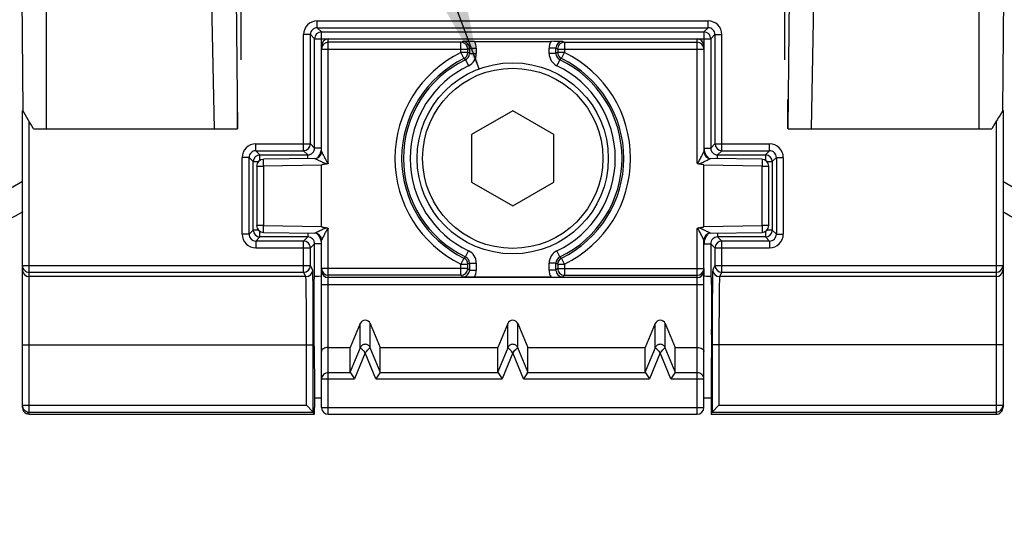
# Model space of a CAD drawing. Units: inches. Extents: x 0.7 to 21.3, y 0.5 to 16.
# Drawn here: x 6.7 to 8.2, y 12.4 to 13.1 of the extents above; entities that cross this region are included whole.
import ezdxf

# ---------------------------------------------------------------- set-up
doc = ezdxf.new("R2010")
doc.units = ezdxf.units.IN
doc.header["$LTSCALE"] = 1.21
doc.header["$MEASUREMENT"] = 0
doc.layers.get('0').update_dxf_attribs({"linetype": 'CONTINUOUS'})
doc.layers.add('DRIVEN_DIMS', color=7, linetype='CONTINUOUS')
doc.layers.add('NOTES', color=7, linetype='CONTINUOUS')
doc.dimstyles.new('DIMSTYLE_1', dxfattribs={"dimtxt": 0.1, "dimasz": 0.1875, "dimexe": 0.125, "dimexo": 0.0625, "dimgap": 0.1, "dimtad": 0, "dimtih": 1, "dimtoh": 1, "dimdec": 1, "dimzin": 4, "dimdsep": 46, "dimtxsty": 'STANDARD', "dimblk": '_FILLED', "dimblk1": '_FILLED', "dimblk2": '_FILLED', "dimcen": 0.09, "dimadec": 0, "dimazin": 0, "dimtp": 0.005, "dimtm": 0.005, "dimtfac": 1, "dimtdec": 1, "dimtofl": 0, "dimtmove": 0, "dimatfit": 3, "dimldrblk": '_FILLED', "dimfxl": 1, "dimtolj": 1, "dimtzin": 4, "dimarcsym": 0})
doc.dimstyles.get("Standard").update_dxf_attribs({"dimtxt": 0.1, "dimasz": 0.1875, "dimexe": 0.125, "dimexo": 0.0625, "dimgap": 0.09, "dimtad": 0, "dimtih": 1, "dimtoh": 1, "dimzin": 4, "dimdsep": 46, "dimtxsty": 'STANDARD', "dimblk": '_FILLED', "dimblk1": '_FILLED', "dimblk2": '_FILLED', "dimcen": 0.09, "dimadec": 0, "dimazin": 0, "dimtol": 1, "dimtp": 0.01, "dimtm": 0.01, "dimtfac": 1, "dimtofl": 0, "dimtmove": 0, "dimatfit": 3, "dimldrblk": '_FILLED', "dimfxl": 1, "dimtolj": 1, "dimtzin": 4, "dimarcsym": 0})

# ---------------------------------------------------------------- blocks, each defined once
blk = doc.blocks.new('_FILLED')
at = {"color": 0, "linetype": 'BYBLOCK'}
blk.add_solid([(0, 0), (-1, 0.1667), (-1, -0.1667)], dxfattribs=at)
blk = doc.blocks.new('*D7')
at = {"layer": 'DRIVEN_DIMS', "color": 7, "linetype": 'CONTINUOUS'}
for p, q in [((6.3182, 12.7327), (6.3182, 10.9471)), ((8.6018, 12.7386), (8.6018, 10.9471)), ((6.3182, 11.0721), (7.06, 11.0721)), ((8.6018, 11.0721), (7.86, 11.0721))]:
    blk.add_line(p, q, dxfattribs=at)
at = {"layer": 'DRIVEN_DIMS', "color": 7, "linetype": 'CONTINUOUS', "xscale": 0.1875, "yscale": 0.1875, "zscale": 0.1875, "rotation": 180}
blk.add_blockref('_FILLED', (6.3182, 11.0721), dxfattribs=at)
at = {"layer": 'DRIVEN_DIMS', "color": 7, "linetype": 'CONTINUOUS', "xscale": 0.1875, "yscale": 0.1875, "zscale": 0.1875}
blk.add_blockref('_FILLED', (8.6018, 11.0721), dxfattribs=at)
at = {"layer": 'DRIVEN_DIMS', "color": 7, "linetype": 'CONTINUOUS', "insert": (7.36, 11.1221), "char_height": 0.1, "width": 0.6, "attachment_point": 2, "line_spacing_factor": 0.9}
blk.add_mtext('58.0\\P[2.28]', dxfattribs=at)

msp = doc.modelspace()

# ---------------------------------------------------------------- linework, layer by layer
at = {"color": 7, "linetype": 'CONTINUOUS'}
for p, q in [((6.7875, 13.2531), (6.7875, 12.9443)), ((7.0682, 13.2491), (7.0682, 13.0437)), ((7.8516, 13.2491), (7.8516, 13.0437)), ((8.1323, 12.9443), (8.1323, 13.2531)), ((6.7513, 13.2373), (6.7536, 12.9707)), ((8.1662, 12.9707), (8.1685, 13.2373)), ((7.061, 13.1421), (7.063, 12.9443)), ((7.8567, 12.9443), (7.8588, 13.1421)), ((7.0259, 13.1266), (7.0294, 12.9443)), ((7.8904, 12.9443), (7.8939, 13.1266)), ((7.1782, 13.09), (7.1782, 13.0999)), ((7.1782, 13.0999), (7.7416, 13.0999)), ((7.7416, 13.09), (7.7416, 13.0999)), ((7.1782, 13.09), (7.1842, 13.084)), ((7.1782, 13.09), (7.7416, 13.09)), ((7.7416, 13.09), (7.7356, 13.084)), ((7.1585, 12.9128), (7.1585, 13.0802)), ((7.1684, 13.0802), (7.1585, 13.0802)), ((7.1684, 12.9227), (7.1684, 13.0802)), ((7.1684, 13.0802), (7.1744, 13.0742)), ((7.1744, 12.9167), (7.1744, 13.0742)), ((7.1744, 13.0742), (7.7454, 13.0742)), ((7.1842, 13.0641), (7.1842, 13.084)), ((7.1842, 13.084), (7.7356, 13.084)), ((7.1941, 12.8948), (7.1941, 13.074)), ((7.1941, 13.074), (7.7256, 13.074)), ((7.7256, 12.8948), (7.7256, 13.074)), ((7.7356, 13.084), (7.7356, 13.0641)), ((7.7514, 13.0802), (7.7454, 13.0742)), ((7.7454, 13.0742), (7.7454, 12.9167)), ((7.7514, 13.0802), (7.7514, 12.9227)), ((7.7514, 13.0802), (7.7613, 13.0802)), ((7.7613, 12.9128), (7.7613, 13.0802)), ((7.1843, 12.9115), (7.1843, 13.0641)), ((7.1843, 13.0593), (7.3951, 13.0593)), ((7.3853, 13.0692), (7.1941, 13.0692)), ((7.3853, 13.0692), (7.3877, 13.0704)), ((7.3853, 13.0545), (7.3853, 13.0692)), ((7.3951, 13.0593), (7.3975, 13.0605)), ((7.3951, 13.0545), (7.3951, 13.0593)), ((7.3975, 13.0605), (7.3975, 13.053)), ((7.3975, 13.0605), (7.4074, 13.0605)), ((7.4047, 13.0704), (7.5151, 13.0704)), ((7.4074, 13.0605), (7.4074, 13.053)), ((7.5124, 13.053), (7.5124, 13.0605)), ((7.5222, 13.0605), (7.5124, 13.0605)), ((7.5222, 13.053), (7.5222, 13.0605)), ((7.5222, 13.0605), (7.5247, 13.0593)), ((7.5247, 13.0593), (7.5247, 13.0545)), ((7.5247, 13.0593), (7.7355, 13.0593)), ((7.5321, 13.0704), (7.5345, 13.0692)), ((7.5345, 13.0692), (7.5345, 13.0545)), ((7.5345, 13.0692), (7.7256, 13.0692)), ((7.7355, 13.0641), (7.7355, 12.9115)), ((7.3853, 13.0545), (7.3896, 13.0456)), ((7.3951, 13.0545), (7.3853, 13.0545)), ((7.3919, 13.0441), (7.3962, 13.0352)), ((7.3975, 13.053), (7.4074, 13.053)), ((7.5222, 13.053), (7.5124, 13.053)), ((7.5278, 13.0441), (7.5236, 13.0352)), ((7.5345, 13.0545), (7.5247, 13.0545)), ((7.5302, 13.0456), (7.5345, 13.0545)), ((7.0632, 12.9443), (7.0632, 12.9891)), ((7.8565, 12.9443), (7.8565, 12.9864)), ((6.7532, 12.5427), (6.7532, 12.9707)), ((7.4599, 12.9705), (7.4004, 12.9362)), ((7.5193, 12.9362), (7.4599, 12.9705)), ((8.1666, 12.9707), (8.1666, 12.5427)), ((6.763, 12.5329), (6.763, 12.9548)), ((6.7692, 12.9443), (7.063, 12.9443)), ((7.8567, 12.9443), (8.1506, 12.9443)), ((8.1567, 12.9548), (8.1567, 12.5329)), ((7.4004, 12.9362), (7.4004, 12.8675)), ((7.5193, 12.8675), (7.5193, 12.9362)), ((7.0896, 12.9128), (7.0896, 12.9227)), ((7.0896, 12.9227), (7.1684, 12.9227)), ((7.1744, 12.9167), (7.1684, 12.9227)), ((7.1842, 12.9167), (7.1744, 12.9167)), ((7.7356, 12.9167), (7.7454, 12.9167)), ((7.7454, 12.9167), (7.7514, 12.9227)), ((7.7514, 12.9227), (7.8302, 12.9227)), ((7.8302, 12.9128), (7.8302, 12.9227)), ((7.0699, 12.7924), (7.0699, 12.903)), ((7.0798, 12.903), (7.0699, 12.903)), ((7.0798, 12.7924), (7.0798, 12.903)), ((7.0798, 12.903), (7.0858, 12.897)), ((7.0896, 12.9128), (7.0956, 12.9068)), ((7.0896, 12.9128), (7.1585, 12.9128)), ((7.0956, 12.8989), (7.0956, 12.9068)), ((7.0956, 12.9068), (7.1645, 12.9068)), ((7.1746, 12.9017), (7.1005, 12.9004)), ((7.1645, 12.9068), (7.1585, 12.9128)), ((7.1645, 12.9015), (7.1645, 12.9068)), ((7.184, 12.9091), (7.1831, 12.9071)), ((7.1843, 12.9115), (7.184, 12.9091)), ((7.8193, 12.9004), (7.7451, 12.9017)), ((7.7552, 12.9068), (7.7613, 12.9128)), ((7.7552, 12.9068), (7.8241, 12.9068)), ((7.7552, 12.9015), (7.7552, 12.9068)), ((7.7613, 12.9128), (7.8302, 12.9128)), ((7.8302, 12.9128), (7.8241, 12.9068)), ((7.8241, 12.9068), (7.8241, 12.8989)), ((7.84, 12.903), (7.834, 12.897)), ((7.84, 12.903), (7.8498, 12.903)), ((7.84, 12.903), (7.84, 12.7924)), ((7.8498, 12.903), (7.8498, 12.7924)), ((7.0858, 12.7984), (7.0858, 12.897)), ((7.0858, 12.897), (7.0934, 12.897)), ((7.0908, 12.8905), (7.0908, 12.8049)), ((7.0908, 12.8905), (7.1005, 12.8905)), ((7.1005, 12.8905), (7.1005, 12.9004)), ((7.1843, 12.892), (7.1005, 12.8905)), ((7.1005, 12.8905), (7.1005, 12.8049)), ((7.1843, 12.8034), (7.1843, 12.892)), ((7.8193, 12.8905), (7.7355, 12.892)), ((7.7355, 12.8034), (7.7355, 12.892)), ((7.8193, 12.9004), (7.8193, 12.8905)), ((7.8193, 12.8905), (7.829, 12.8905)), ((7.8193, 12.8049), (7.8193, 12.8905)), ((7.8264, 12.897), (7.834, 12.897)), ((7.829, 12.8049), (7.829, 12.8905)), ((7.834, 12.897), (7.834, 12.7984)), ((7.4004, 12.8675), (7.4599, 12.8332)), ((7.4599, 12.8332), (7.5193, 12.8675)), ((7.1005, 12.8049), (7.0908, 12.8049)), ((7.1005, 12.8049), (7.1843, 12.8034)), ((7.1005, 12.795), (7.1005, 12.8049)), ((7.7355, 12.8034), (7.8193, 12.8049)), ((7.829, 12.8049), (7.8193, 12.8049)), ((7.8193, 12.8049), (7.8193, 12.795)), ((7.0798, 12.7924), (7.0699, 12.7924)), ((7.0798, 12.7924), (7.0858, 12.7984)), ((7.0934, 12.7984), (7.0858, 12.7984)), ((7.0896, 12.7825), (7.0956, 12.7886)), ((7.0956, 12.7886), (7.0956, 12.7965)), ((7.1645, 12.7886), (7.0956, 12.7886)), ((7.1005, 12.795), (7.1746, 12.7937)), ((7.1645, 12.7886), (7.1585, 12.7825)), ((7.1645, 12.7939), (7.1645, 12.7886)), ((7.1941, 12.5329), (7.1941, 12.8006)), ((7.7256, 12.5329), (7.7256, 12.8006)), ((7.7358, 12.7863), (7.7366, 12.7883)), ((7.7451, 12.7937), (7.8193, 12.795)), ((7.7552, 12.7939), (7.7552, 12.7886)), ((7.8241, 12.7886), (7.7552, 12.7886)), ((7.7552, 12.7886), (7.7613, 12.7825)), ((7.8241, 12.7965), (7.8241, 12.7886)), ((7.8302, 12.7825), (7.8241, 12.7886)), ((7.834, 12.7984), (7.8264, 12.7984)), ((7.84, 12.7924), (7.834, 12.7984)), ((7.84, 12.7924), (7.8498, 12.7924)), ((7.0896, 12.7825), (7.0896, 12.7727)), ((7.1585, 12.7825), (7.0896, 12.7825)), ((7.1585, 12.7376), (7.1585, 12.7825)), ((7.1744, 12.7787), (7.1684, 12.7727)), ((7.1744, 12.7315), (7.1744, 12.7787)), ((7.1842, 12.7787), (7.1744, 12.7787)), ((7.1843, 12.5427), (7.1843, 12.7839)), ((7.7355, 12.7839), (7.7358, 12.7863)), ((7.7355, 12.5427), (7.7355, 12.7839)), ((7.7356, 12.7787), (7.7454, 12.7787)), ((7.7454, 12.7787), (7.7454, 12.7315)), ((7.7454, 12.7787), (7.7514, 12.7727)), ((7.8302, 12.7825), (7.7613, 12.7825)), ((7.7613, 12.7376), (7.7613, 12.7825)), ((7.8302, 12.7825), (7.8302, 12.7727)), ((7.0896, 12.7727), (7.1684, 12.7727)), ((7.1684, 12.7474), (7.1684, 12.7727)), ((7.3919, 12.7596), (7.3962, 12.7685)), ((7.5278, 12.7596), (7.5236, 12.7685)), ((7.7514, 12.7727), (7.8302, 12.7727)), ((7.7514, 12.7727), (7.7514, 12.7474)), ((6.7532, 12.7474), (7.1684, 12.7474)), ((7.1715, 12.7411), (7.1684, 12.7474)), ((7.3896, 12.758), (7.3853, 12.7492)), ((7.3853, 12.7332), (7.3853, 12.7492)), ((7.3853, 12.7492), (7.3951, 12.7492)), ((7.3951, 12.743), (7.3951, 12.7492)), ((7.3975, 12.7507), (7.3975, 12.7406)), ((7.3975, 12.7507), (7.4074, 12.7507)), ((7.4074, 12.7507), (7.4074, 12.7406)), ((7.5124, 12.7406), (7.5124, 12.7507)), ((7.5222, 12.7507), (7.5124, 12.7507)), ((7.5222, 12.7406), (7.5222, 12.7507)), ((7.5247, 12.7492), (7.5247, 12.743)), ((7.5247, 12.7492), (7.5345, 12.7492)), ((7.5345, 12.7492), (7.5302, 12.758)), ((7.5345, 12.7492), (7.5345, 12.7332)), ((7.7514, 12.7474), (7.7483, 12.7411)), ((7.7514, 12.7474), (8.1666, 12.7474)), ((6.763, 12.7376), (7.1585, 12.7376)), ((7.1617, 12.7313), (6.763, 12.7313)), ((7.1617, 12.7313), (7.1585, 12.7376)), ((7.1735, 12.7298), (7.1744, 12.7315)), ((7.1842, 12.7317), (7.1842, 12.743)), ((7.3951, 12.743), (7.1843, 12.743)), ((7.3853, 12.7332), (7.1941, 12.7332)), ((7.3877, 12.7308), (7.3853, 12.7332)), ((7.3975, 12.7406), (7.3951, 12.743)), ((7.3975, 12.7406), (7.4074, 12.7406)), ((7.5222, 12.7406), (7.5124, 12.7406)), ((7.5247, 12.743), (7.5222, 12.7406)), ((7.5247, 12.743), (7.7355, 12.743)), ((7.5345, 12.7332), (7.5321, 12.7308)), ((7.5345, 12.7332), (7.7256, 12.7332)), ((7.7356, 12.743), (7.7356, 12.7317)), ((7.7463, 12.7298), (7.7454, 12.7315)), ((7.7613, 12.7376), (7.7581, 12.7313)), ((8.1567, 12.7313), (7.7581, 12.7313)), ((7.7613, 12.7376), (8.1567, 12.7376)), ((7.1734, 12.7199), (7.1734, 12.6549)), ((7.1843, 12.7199), (7.7355, 12.7199)), ((7.7256, 12.7298), (7.1941, 12.7298)), ((7.4046, 12.7306), (7.3877, 12.7308)), ((7.5151, 12.7306), (7.4046, 12.7306)), ((7.7464, 12.7199), (7.7464, 12.6549)), ((7.24, 12.6637), (7.2257, 12.6292)), ((7.24, 12.6288), (7.24, 12.6637)), ((7.2546, 12.6637), (7.2689, 12.6292)), ((7.2546, 12.6288), (7.2546, 12.6637)), ((7.4526, 12.6637), (7.4383, 12.6292)), ((7.4526, 12.6288), (7.4526, 12.6637)), ((7.4672, 12.6637), (7.4815, 12.6292)), ((7.4672, 12.6288), (7.4672, 12.6637)), ((7.6652, 12.6637), (7.6509, 12.6292)), ((7.6652, 12.6288), (7.6652, 12.6637)), ((7.6798, 12.6637), (7.6941, 12.6292)), ((7.6798, 12.6288), (7.6798, 12.6637)), ((7.1734, 12.648), (7.174, 12.5819)), ((7.7464, 12.648), (7.7458, 12.5819)), ((6.7532, 12.6329), (7.1724, 12.6329)), ((7.1626, 12.5457), (7.1626, 12.6329)), ((7.1724, 12.5358), (7.1724, 12.6329)), ((8.1666, 12.6329), (7.7473, 12.6329)), ((7.7473, 12.6329), (7.7473, 12.5358)), ((7.7572, 12.6329), (7.7572, 12.5457)), ((7.1941, 12.6292), (7.2257, 12.6292)), ((7.2257, 12.5942), (7.2257, 12.6292)), ((7.24, 12.6288), (7.2257, 12.5942)), ((7.2473, 12.6212), (7.2319, 12.5841)), ((7.2626, 12.5841), (7.2473, 12.6212)), ((7.2689, 12.5942), (7.2546, 12.6288)), ((7.2689, 12.5942), (7.2689, 12.6292)), ((7.2689, 12.6292), (7.4383, 12.6292)), ((7.4383, 12.5942), (7.4383, 12.6292)), ((7.4526, 12.6288), (7.4383, 12.5942)), ((7.4599, 12.6212), (7.4445, 12.5841)), ((7.4752, 12.5841), (7.4599, 12.6212)), ((7.4815, 12.5942), (7.4672, 12.6288)), ((7.4815, 12.6292), (7.6509, 12.6292)), ((7.4815, 12.5942), (7.4815, 12.6292)), ((7.6509, 12.5942), (7.6509, 12.6292)), ((7.6652, 12.6288), (7.6509, 12.5942)), ((7.6725, 12.6212), (7.6571, 12.5841)), ((7.6878, 12.5841), (7.6725, 12.6212)), ((7.6941, 12.5942), (7.6798, 12.6288)), ((7.6941, 12.6292), (7.7256, 12.6292)), ((7.6941, 12.5942), (7.6941, 12.6292)), ((7.2262, 12.5927), (7.1941, 12.5927)), ((7.2262, 12.5927), (7.2319, 12.5841)), ((7.2684, 12.5927), (7.2626, 12.5841)), ((7.4388, 12.5927), (7.2684, 12.5927)), ((7.4388, 12.5927), (7.4445, 12.5841)), ((7.481, 12.5927), (7.4752, 12.5841)), ((7.6514, 12.5927), (7.481, 12.5927)), ((7.6514, 12.5927), (7.6571, 12.5841)), ((7.6936, 12.5927), (7.6878, 12.5841)), ((7.7256, 12.5927), (7.6936, 12.5927)), ((7.174, 12.5819), (7.174, 12.5427)), ((7.1843, 12.5841), (7.2319, 12.5841)), ((7.2626, 12.5841), (7.4445, 12.5841)), ((7.4752, 12.5841), (7.6571, 12.5841)), ((7.6878, 12.5841), (7.7355, 12.5841)), ((7.7458, 12.5819), (7.7458, 12.5427)), ((7.174, 12.5564), (7.1843, 12.5564)), ((7.7355, 12.5564), (7.7458, 12.5564)), ((6.7532, 12.5457), (7.1626, 12.5457)), ((6.763, 12.5358), (7.1724, 12.5358)), ((6.763, 12.5329), (7.1739, 12.5329)), ((7.1724, 12.5358), (7.1626, 12.5457)), ((7.1739, 12.5329), (7.1724, 12.5358)), ((7.1843, 12.5427), (7.1843, 12.542)), ((7.1843, 12.5427), (7.7355, 12.5427)), ((7.1941, 12.5329), (7.7256, 12.5329)), ((7.7459, 12.5329), (7.7473, 12.5358)), ((7.7459, 12.5329), (8.1567, 12.5329)), ((7.7473, 12.5358), (7.7572, 12.5457)), ((7.7473, 12.5358), (8.1567, 12.5358)), ((7.7572, 12.5457), (8.1666, 12.5457))]:
    msp.add_line(p, q, dxfattribs=at)
for radius in [0.1378, 0.1299]:
    msp.add_circle((7.4599, 12.9018), radius, dxfattribs=at)
for centre, radius, start, end in [((7.1782, 13.0802), 0.0197, 90.0027, 179.9974), ((7.7416, 13.0802), 0.0197, 0.0027, 89.9974), ((7.1782, 13.0802), 0.00984, 89.9964, 180.0035), ((7.7416, 13.0802), 0.00984, 359.9964, 90.0035), ((7.1842, 13.0742), 0.00984, 90.0053, 179.9947), ((7.1941, 13.0641), 0.00984, 90.002, 179.9956), ((7.7256, 13.0641), 0.00984, 0.0043, 89.998), ((7.7356, 13.0742), 0.00984, 0.0053, 89.9947), ((7.1941, 13.0593), 0.00984, 90.002, 179.9957), ((7.3853, 13.0593), 0.00984, 0.007, 89.986), ((7.406, 11.109), 1.9614, 90.0387, 90.5353), ((7.3877, 13.0605), 0.00984, 359.9965, 90.0245), ((7.3877, 13.0605), 0.0197, 359.9985, 30.2876), ((7.5321, 13.0605), 0.0197, 149.7184, 179.9962), ((7.5148, 11.3237), 1.7468, 89.4342, 89.9918), ((7.5321, 13.0605), 0.00984, 89.9761, 180.0029), ((7.5345, 13.0593), 0.00984, 90.014, 179.993), ((7.7256, 13.0593), 0.00984, 0.0044, 89.998), ((7.4599, 12.9018), 0.1699, 116.0489, 243.9527), ((7.4599, 12.9018), 0.1601, 116.0474, 243.9526), ((7.4599, 12.9018), 0.1576, 115.5335, 244.4665), ((7.3853, 13.0545), 0.00984, 296.051, 359.9963), ((7.0801, 12.5779), 0.5608, 56.2234, 56.5095), ((7.3877, 13.053), 0.00984, 295.5217, 0.0119), ((7.0589, 12.516), 0.6348, 57.7671, 58.024), ((7.3877, 13.053), 0.0197, 295.5345, 359.999), ((7.5321, 13.053), 0.0197, 180.001, 244.4655), ((7.8608, 12.516), 0.6348, 121.976, 122.2329), ((7.5321, 13.053), 0.00984, 179.9881, 244.4783), ((7.5345, 13.0545), 0.00984, 180.0037, 243.949), ((7.8396, 12.5779), 0.5608, 123.4905, 123.7766), ((7.4599, 12.9018), 0.1576, 295.5335, 64.4665), ((7.4599, 12.9018), 0.1601, 296.0474, 63.9526), ((7.4599, 12.9018), 0.1699, 296.0489, 63.9527), ((7.4599, 12.9018), 0.1478, 115.5335, 244.4665), ((7.4599, 12.9018), 0.1478, 295.5335, 64.4665), ((4.1721, 11.4336), 3.0044, 30.1866, 30.7706), ((10.7422, 11.4366), 2.9982, 149.2248, 149.81), ((7.0896, 12.903), 0.0197, 90.0027, 179.9974), ((7.1585, 12.9227), 0.00984, 270.0053, 359.9947), ((7.1645, 12.9167), 0.00984, 269.9934, 0.0066), ((7.1644, 12.9167), 0.0198, 344.724, 359.9552), ((7.7554, 12.9167), 0.0198, 180.0487, 194.9001), ((7.7552, 12.9167), 0.00984, 179.9934, 270.0066), ((7.7613, 12.9227), 0.00984, 180.0053, 269.9947), ((7.8302, 12.903), 0.0197, 0.0027, 89.9974), ((7.0896, 12.903), 0.00984, 89.9964, 180.0035), ((7.0956, 12.897), 0.00984, 90.0053, 179.9947), ((7.1745, 12.9115), 0.00984, 271.0017, 359.9966), ((7.1645, 12.9167), 0.0197, 312.1548, 317.0448), ((7.7453, 12.9115), 0.00984, 180, 269), ((7.7551, 12.9166), 0.0196, 194.922, 196.1844), ((7.7552, 12.9167), 0.0197, 196.1997, 227.0507), ((7.8241, 12.897), 0.00984, 0.0053, 89.9947), ((7.8302, 12.903), 0.00984, 359.9964, 90.0035), ((7.1006, 12.8905), 0.00984, 91, 180), ((7.8191, 12.8905), 0.00984, 0, 89), ((7.1006, 12.8049), 0.00984, 180, 269), ((7.8191, 12.8049), 0.00984, 271, 360), ((7.0896, 12.7924), 0.0197, 180.0027, 269.9974), ((7.0896, 12.7924), 0.00984, 179.9964, 270.0035), ((7.0956, 12.7984), 0.00984, 180.0053, 269.9947), ((7.1645, 12.7787), 0.00984, 359.9934, 90.0066), ((7.1745, 12.7839), 0.00984, 0, 89), ((7.1645, 12.7787), 0.0197, 16.1997, 47.0507), ((7.7453, 12.7839), 0.00984, 91.0017, 179.9966), ((7.7552, 12.7787), 0.0197, 132.1548, 137.0448), ((7.7552, 12.7787), 0.00984, 89.9934, 180.0066), ((7.8241, 12.7984), 0.00984, 270.0053, 359.9947), ((7.8302, 12.7924), 0.0197, 270.0027, 359.9974), ((7.8302, 12.7924), 0.00984, 269.9964, 0.0035), ((7.1585, 12.7727), 0.00984, 0.0053, 89.9947), ((7.1646, 12.7788), 0.0196, 14.922, 16.1844), ((7.1644, 12.7787), 0.0198, 0.0487, 14.9001), ((7.7554, 12.7787), 0.0198, 164.724, 179.9552), ((7.7613, 12.7727), 0.00984, 90.0053, 179.9947), ((7.0801, 13.2257), 0.5608, 303.4905, 303.7766), ((7.3877, 12.7507), 0.00984, 359.9881, 64.4783), ((7.3877, 12.7507), 0.0197, 0.001, 64.4655), ((7.5321, 12.7507), 0.0197, 115.5345, 179.999), ((7.5321, 12.7507), 0.00984, 115.5217, 180.0119), ((7.8396, 13.2257), 0.5608, 236.2234, 236.5095), ((6.763, 12.7474), 0.00984, 180.0046, 270.0047), ((7.1585, 12.7474), 0.00984, 270.0069, 359.986), ((7.3853, 12.7492), 0.00984, 0.0037, 63.949), ((7.0589, 13.2877), 0.6348, 301.976, 302.2329), ((7.8608, 13.2877), 0.6348, 237.7671, 238.024), ((7.5345, 12.7492), 0.00984, 116.051, 179.9963), ((7.7613, 12.7474), 0.00984, 180.014, 269.993), ((8.1567, 12.7474), 0.00984, 269.9953, 359.9953), ((6.763, 12.7411), 0.00984, 180.0047, 270.0047), ((7.1617, 12.7411), 0.00984, 270.007, 359.986), ((7.1941, 12.743), 0.00984, 180.0079, 270.0015), ((7.1941, 12.7396), 0.00984, 180.0078, 270.0015), ((7.3853, 12.743), 0.00984, 270.0211, 359.9789), ((7.3877, 12.7406), 0.00984, 269.9732, 0.0268), ((7.3877, 12.7406), 0.0197, 329.4408, 359.9952), ((7.5321, 12.7406), 0.0197, 179.998, 210.5674), ((7.5321, 12.7406), 0.00984, 179.9721, 270.0279), ((7.5345, 12.743), 0.00984, 180.0211, 269.9789), ((7.7256, 12.743), 0.00984, 269.9985, 359.9922), ((7.7256, 12.7396), 0.00984, 269.9985, 359.9922), ((7.7581, 12.7411), 0.00984, 180.014, 269.993), ((8.1567, 12.7411), 0.00984, 269.9953, 359.9953), ((7.5139, 13.7071), 0.9765, 270.0735, 271.0679), ((7.2473, 12.6607), 0.00787, 22.5, 157.5), ((7.4599, 12.6607), 0.00787, 22.5, 157.5), ((7.6725, 12.6607), 0.00787, 22.5, 157.5), ((6.763, 12.5457), 0.00984, 180.0046, 270.0047), ((6.763, 12.5427), 0.00984, 180.0077, 247.5004), ((7.1941, 12.5427), 0.00984, 184.1138, 270.0026), ((7.7256, 12.5427), 0.00984, 270.0032, 359.9969), ((8.1567, 12.5457), 0.00984, 269.9953, 359.9953), ((8.1567, 12.5427), 0.00984, 269.9953, 359.9954)]:
    msp.add_arc(centre, radius, start, end, dxfattribs=at)
for centre, major_axis, ratio, start_param, end_param in [((7.1842, 12.7315), (0.00984, 0), 0.017455, 1.570796, 3.132866), ((7.7356, 12.7315), (0.00984, 0), 0.017455, 6.291912, 7.853982), ((7.1735, 12.7199), (0, 0.00984), 0.008727, 0.017453, 1.570796), ((7.7463, 12.7199), (0, 0.00984), 0.008727, -1.570796, -0.017453), ((7.1735, 12.6549), (0, 0.00984), 0.008727, -4.712389, -3.926991), ((7.7463, 12.6549), (0, 0.00984), 0.008727, -2.356194, -1.570796), ((7.2366, 12.5954), (0.0109, 0.0016), 0.495815, 3.068903, 3.372761), ((7.258, 12.5954), (0.0109, -0.0016), 0.495815, -0.231169, 0.07269), ((7.4492, 12.5954), (0.0109, 0.0016), 0.495815, 3.068903, 3.372761), ((7.4706, 12.5954), (0.0109, -0.0016), 0.495815, -0.231169, 0.07269), ((7.6618, 12.5954), (0.0109, 0.0016), 0.495815, 3.068903, 3.372761), ((7.6831, 12.5954), (0.0109, -0.0016), 0.495815, -0.231169, 0.07269), ((7.1739, 12.5427), (0, 0.00984), 0.008727, 3.142407, 4.712389), ((7.7459, 12.5427), (0, 0.00984), 0.008727, 1.570796, 3.140778)]:
    msp.add_ellipse(centre, major_axis=major_axis, ratio=ratio, start_param=start_param, end_param=end_param, dxfattribs=at)
for points, knots in [([(7.1746, 12.9017), (7.1746, 12.9017), (7.1747, 12.9016), (7.1749, 12.9015), (7.1751, 12.9014), (7.1756, 12.9012), (7.1762, 12.9009), (7.1772, 12.9004), (7.1782, 12.8999), (7.1797, 12.8992), (7.1817, 12.8982), (7.1842, 12.8971), (7.1867, 12.8959), (7.1893, 12.8947), (7.1911, 12.894), (7.192, 12.8937)], [0, 0, 0, 0, 0.00313, 0.011995, 0.026003, 0.044426, 0.091051, 0.146414, 0.207508, 0.272487, 0.409863, 0.553316, 0.70035, 0.849567, 1, 1, 1, 1]), ([(7.1843, 12.9115), (7.1843, 12.9115), (7.1844, 12.9114), (7.1844, 12.9112), (7.1845, 12.911), (7.1847, 12.9106), (7.1849, 12.9103), (7.1852, 12.9097), (7.1856, 12.9088), (7.1862, 12.9077), (7.187, 12.9062), (7.188, 12.9042), (7.1893, 12.9017), (7.1904, 12.8996), (7.1913, 12.8979), (7.1919, 12.8969), (7.1925, 12.896), (7.1928, 12.8955), (7.1932, 12.8952), (7.1934, 12.8949), (7.1938, 12.8947), (7.194, 12.8947), (7.1941, 12.8948)], [0, 0, 0, 0, 0.003749, 0.013314, 0.027938, 0.046828, 0.06916, 0.094135, 0.149994, 0.211354, 0.276407, 0.413538, 0.556382, 0.702547, 0.776435, 0.850691, 0.887929, 0.925223, 0.943891, 0.962585, 0.981293, 1, 1, 1, 1]), ([(7.7256, 12.8948), (7.7258, 12.8947), (7.726, 12.8947), (7.7263, 12.8949), (7.7266, 12.8952), (7.7269, 12.8955), (7.7273, 12.896), (7.7278, 12.8969), (7.7284, 12.8979), (7.7294, 12.8996), (7.7305, 12.9017), (7.7318, 12.9042), (7.7328, 12.9062), (7.7336, 12.9077), (7.7341, 12.9088), (7.7346, 12.9097), (7.7349, 12.9103), (7.7351, 12.9106), (7.7352, 12.911), (7.7354, 12.9112), (7.7354, 12.9114), (7.7355, 12.9115), (7.7355, 12.9115)], [0, 0, 0, 0, 0.018723, 0.037426, 0.056145, 0.074802, 0.112098, 0.14933, 0.223577, 0.297455, 0.443603, 0.586433, 0.723556, 0.788614, 0.849981, 0.905844, 0.930833, 0.953174, 0.972064, 0.986685, 0.99625, 1, 1, 1, 1]), ([(7.7278, 12.8937), (7.7287, 12.894), (7.7305, 12.8947), (7.733, 12.8959), (7.7356, 12.8971), (7.7381, 12.8982), (7.74, 12.8992), (7.7416, 12.8999), (7.7426, 12.9004), (7.7435, 12.9009), (7.7442, 12.9012), (7.7447, 12.9014), (7.7449, 12.9015), (7.7451, 12.9016), (7.7451, 12.9017), (7.7451, 12.9017)], [0, 0, 0, 0, 0.150418, 0.299618, 0.446638, 0.59008, 0.72745, 0.792441, 0.85354, 0.908919, 0.95565, 0.974034, 0.987887, 0.99664, 1, 1, 1, 1]), ([(7.192, 12.8937), (7.1914, 12.8937), (7.1904, 12.8935), (7.189, 12.8933), (7.188, 12.8932), (7.1871, 12.893), (7.1862, 12.8928), (7.1856, 12.8927), (7.1851, 12.8925), (7.1847, 12.8924), (7.1843, 12.8921), (7.1843, 12.892)], [0, 0, 0, 0, 0.250458, 0.375688, 0.500917, 0.626145, 0.751368, 0.813981, 0.876587, 0.939192, 1, 1, 1, 1]), ([(7.1941, 12.8948), (7.1939, 12.8944), (7.1932, 12.894), (7.1924, 12.8938), (7.192, 12.8937)], [0, 0, 0, 0, 0.498497, 1, 1, 1, 1]), ([(7.7278, 12.8937), (7.7274, 12.8938), (7.7266, 12.894), (7.7259, 12.8945), (7.7256, 12.8948)], [0, 0, 0, 0, 0.501463, 1, 1, 1, 1]), ([(7.7355, 12.892), (7.7355, 12.8921), (7.7354, 12.8922), (7.7351, 12.8924), (7.7345, 12.8926), (7.7337, 12.8928), (7.7327, 12.893), (7.7317, 12.8932), (7.7307, 12.8933), (7.7294, 12.8935), (7.7284, 12.8937), (7.7278, 12.8937)], [0, 0, 0, 0, 0.031137, 0.062463, 0.124906, 0.249892, 0.374905, 0.499923, 0.624942, 0.749962, 1, 1, 1, 1]), ([(6.7533, 12.8682), (6.6921, 12.8332), (6.5662, 12.7571), (6.4436, 12.6758), (6.3805, 12.6324)], [0, 0, 0, 0, 0.479397, 1, 1, 1, 1]), ([(8.5393, 12.6324), (8.4763, 12.6758), (8.3536, 12.757), (8.2277, 12.8331), (8.1664, 12.8682)], [0, 0, 0, 0, 0.520091, 1, 1, 1, 1]), ([(6.7536, 12.8246), (6.6953, 12.7923), (6.5756, 12.7225), (6.4586, 12.6482), (6.3986, 12.6087)], [0, 0, 0, 0, 0.48128, 1, 1, 1, 1]), ([(8.5211, 12.6087), (8.4612, 12.6482), (8.3442, 12.7224), (8.2245, 12.7923), (8.1662, 12.8246)], [0, 0, 0, 0, 0.518197, 1, 1, 1, 1]), ([(7.1843, 12.8034), (7.1843, 12.8033), (7.1844, 12.8032), (7.1847, 12.803), (7.1853, 12.8028), (7.1861, 12.8026), (7.1871, 12.8024), (7.188, 12.8022), (7.189, 12.802), (7.1904, 12.8019), (7.1914, 12.8017), (7.192, 12.8016)], [0, 0, 0, 0, 0.031137, 0.062463, 0.124906, 0.249892, 0.374905, 0.499923, 0.624942, 0.749962, 1, 1, 1, 1]), ([(7.7278, 12.8016), (7.7284, 12.8017), (7.7294, 12.8019), (7.7307, 12.802), (7.7317, 12.8022), (7.7327, 12.8024), (7.7335, 12.8025), (7.7342, 12.8027), (7.7347, 12.8029), (7.7351, 12.803), (7.7355, 12.8032), (7.7355, 12.8034)], [0, 0, 0, 0, 0.250458, 0.375688, 0.500917, 0.626145, 0.751368, 0.813981, 0.876587, 0.939192, 1, 1, 1, 1]), ([(7.192, 12.8016), (7.1911, 12.8014), (7.1893, 12.8007), (7.1867, 12.7995), (7.1842, 12.7983), (7.1817, 12.7971), (7.1797, 12.7962), (7.1782, 12.7955), (7.1772, 12.795), (7.1762, 12.7945), (7.1756, 12.7942), (7.1751, 12.794), (7.1749, 12.7938), (7.1747, 12.7938), (7.1746, 12.7937), (7.1746, 12.7937)], [0, 0, 0, 0, 0.150418, 0.299618, 0.446638, 0.59008, 0.72745, 0.792441, 0.85354, 0.908919, 0.95565, 0.974034, 0.987887, 0.99664, 1, 1, 1, 1]), ([(7.1941, 12.8006), (7.194, 12.8007), (7.1938, 12.8007), (7.1934, 12.8005), (7.1932, 12.8002), (7.1928, 12.7999), (7.1925, 12.7994), (7.1919, 12.7985), (7.1913, 12.7975), (7.1904, 12.7958), (7.1893, 12.7937), (7.188, 12.7912), (7.187, 12.7892), (7.1862, 12.7876), (7.1856, 12.7866), (7.1852, 12.7857), (7.1849, 12.7851), (7.1847, 12.7847), (7.1845, 12.7844), (7.1844, 12.7842), (7.1844, 12.784), (7.1843, 12.7839), (7.1843, 12.7839)], [0, 0, 0, 0, 0.018723, 0.037426, 0.056145, 0.074802, 0.112098, 0.14933, 0.223577, 0.297455, 0.443603, 0.586433, 0.723556, 0.788614, 0.849981, 0.905844, 0.930833, 0.953174, 0.972064, 0.986685, 0.99625, 1, 1, 1, 1]), ([(7.192, 12.8016), (7.1924, 12.8016), (7.1932, 12.8014), (7.1939, 12.8009), (7.1941, 12.8006)], [0, 0, 0, 0, 0.501471, 1, 1, 1, 1]), ([(7.7256, 12.8006), (7.7259, 12.8009), (7.7266, 12.8014), (7.7274, 12.8016), (7.7278, 12.8016)], [0, 0, 0, 0, 0.498498, 1, 1, 1, 1]), ([(7.7355, 12.7839), (7.7355, 12.7839), (7.7354, 12.784), (7.7354, 12.7842), (7.7352, 12.7844), (7.7351, 12.7847), (7.7349, 12.7851), (7.7346, 12.7857), (7.7341, 12.7866), (7.7336, 12.7876), (7.7328, 12.7892), (7.7318, 12.7912), (7.7305, 12.7937), (7.7294, 12.7958), (7.7284, 12.7975), (7.7278, 12.7985), (7.7273, 12.7994), (7.7269, 12.7999), (7.7266, 12.8002), (7.7263, 12.8005), (7.726, 12.8007), (7.7258, 12.8007), (7.7256, 12.8006)], [0, 0, 0, 0, 0.003749, 0.013314, 0.027938, 0.046828, 0.06916, 0.094135, 0.149994, 0.211354, 0.276407, 0.413538, 0.556382, 0.702547, 0.776435, 0.850691, 0.887929, 0.925223, 0.943891, 0.962585, 0.981293, 1, 1, 1, 1]), ([(7.7451, 12.7937), (7.7451, 12.7937), (7.7451, 12.7938), (7.7449, 12.7938), (7.7447, 12.794), (7.7442, 12.7942), (7.7435, 12.7945), (7.7426, 12.795), (7.7416, 12.7955), (7.74, 12.7962), (7.7381, 12.7971), (7.7356, 12.7983), (7.733, 12.7995), (7.7305, 12.8007), (7.7287, 12.8014), (7.7278, 12.8016)], [0, 0, 0, 0, 0.00313, 0.011995, 0.026003, 0.044426, 0.091051, 0.146414, 0.207508, 0.272487, 0.409863, 0.553316, 0.70035, 0.849567, 1, 1, 1, 1]), ([(7.1626, 12.6329), (7.1626, 12.6392), (7.1626, 12.6516), (7.1625, 12.6697), (7.1625, 12.6863), (7.1624, 12.6991), (7.1623, 12.7081), (7.1622, 12.7138), (7.1621, 12.7188), (7.162, 12.723), (7.162, 12.7263), (7.1619, 12.7286), (7.1618, 12.7299), (7.1618, 12.7306), (7.1617, 12.731), (7.1617, 12.7312), (7.1617, 12.7313)], [0, 0, 0, 0, 0.192981, 0.378699, 0.550171, 0.700968, 0.766802, 0.82542, 0.87626, 0.918853, 0.95279, 0.977758, 0.986804, 0.993528, 0.997924, 1, 1, 1, 1]), ([(7.1724, 12.6329), (7.1724, 12.6398), (7.1724, 12.6535), (7.1724, 12.6733), (7.1723, 12.6917), (7.1722, 12.7057), (7.1721, 12.7156), (7.172, 12.7219), (7.172, 12.7274), (7.1719, 12.732), (7.1718, 12.7353), (7.1717, 12.7374), (7.1717, 12.7386), (7.1717, 12.7396), (7.1716, 12.7403), (7.1716, 12.7408), (7.1715, 12.741), (7.1715, 12.7411)], [0, 0, 0, 0, 0.192986, 0.378708, 0.550184, 0.700985, 0.76682, 0.825439, 0.87628, 0.918873, 0.952809, 0.966428, 0.977775, 0.98682, 0.993541, 0.997932, 1, 1, 1, 1]), ([(7.7483, 12.7411), (7.7482, 12.741), (7.7482, 12.7408), (7.7482, 12.7403), (7.7481, 12.7396), (7.7481, 12.7386), (7.748, 12.7374), (7.748, 12.7353), (7.7479, 12.732), (7.7478, 12.7274), (7.7477, 12.7219), (7.7477, 12.7156), (7.7476, 12.7057), (7.7475, 12.6917), (7.7474, 12.6733), (7.7473, 12.6535), (7.7473, 12.6398), (7.7473, 12.6329)], [0, 0, 0, 0, 0.002072, 0.006472, 0.013202, 0.022251, 0.033606, 0.047237, 0.081187, 0.123794, 0.174648, 0.233279, 0.299128, 0.44995, 0.621448, 0.807133, 1, 1, 1, 1]), ([(7.7581, 12.7313), (7.7581, 12.7312), (7.758, 12.731), (7.758, 12.7306), (7.758, 12.7299), (7.7579, 12.7286), (7.7578, 12.7263), (7.7577, 12.723), (7.7577, 12.7188), (7.7576, 12.7138), (7.7575, 12.7081), (7.7574, 12.6991), (7.7573, 12.6863), (7.7572, 12.6697), (7.7572, 12.6516), (7.7572, 12.6392), (7.7572, 12.6329)], [0, 0, 0, 0, 0.00208, 0.006484, 0.013217, 0.022268, 0.047257, 0.081207, 0.123814, 0.174667, 0.233297, 0.299144, 0.449963, 0.621457, 0.807138, 1, 1, 1, 1]), ([(7.2546, 12.6288), (7.254, 12.6302), (7.2519, 12.6327), (7.2473, 12.6341), (7.2427, 12.6327), (7.2406, 12.6301), (7.24, 12.6287)], [0, 0, 0, 0, 0.24999, 0.499967, 0.749961, 1, 1, 1, 1]), ([(7.4672, 12.6288), (7.4666, 12.6302), (7.4645, 12.6327), (7.4599, 12.6341), (7.4553, 12.6327), (7.4532, 12.6301), (7.4526, 12.6287)], [0, 0, 0, 0, 0.24999, 0.499967, 0.749961, 1, 1, 1, 1]), ([(7.6798, 12.6288), (7.6792, 12.6302), (7.6771, 12.6327), (7.6725, 12.6341), (7.6679, 12.6327), (7.6658, 12.6301), (7.6652, 12.6287)], [0, 0, 0, 0, 0.24999, 0.499967, 0.749961, 1, 1, 1, 1]), ([(7.1941, 12.6292), (7.1928, 12.6292), (7.1903, 12.6289), (7.1875, 12.6278), (7.1858, 12.6266), (7.1849, 12.6256), (7.1844, 12.6246), (7.1843, 12.6238), (7.1843, 12.6235)], [0, 0, 0, 0, 0.326367, 0.605207, 0.721585, 0.823702, 0.914948, 1, 1, 1, 1]), ([(7.24, 12.6287), (7.2401, 12.6287), (7.2402, 12.6286), (7.2405, 12.6284), (7.2408, 12.6282), (7.2412, 12.628), (7.2416, 12.6276), (7.2422, 12.627), (7.243, 12.6262), (7.2441, 12.6251), (7.2455, 12.6235), (7.2466, 12.6221), (7.2473, 12.6212)], [0, 0, 0, 0, 0.022234, 0.052434, 0.088791, 0.13159, 0.181797, 0.239164, 0.367881, 0.512515, 0.669199, 1, 1, 1, 1]), ([(7.2473, 12.6212), (7.248, 12.6221), (7.2494, 12.6239), (7.2512, 12.6258), (7.2525, 12.6271), (7.2534, 12.6279), (7.254, 12.6284), (7.2544, 12.6287), (7.2546, 12.6288)], [0, 0, 0, 0, 0.331505, 0.633352, 0.761741, 0.868519, 0.949071, 1, 1, 1, 1]), ([(7.4526, 12.6287), (7.4527, 12.6287), (7.4528, 12.6286), (7.4531, 12.6284), (7.4534, 12.6282), (7.4538, 12.628), (7.4542, 12.6276), (7.4548, 12.627), (7.4556, 12.6262), (7.4567, 12.6251), (7.4581, 12.6235), (7.4592, 12.6221), (7.4599, 12.6212)], [0, 0, 0, 0, 0.022234, 0.052434, 0.088791, 0.13159, 0.181797, 0.239164, 0.367881, 0.512515, 0.669199, 1, 1, 1, 1]), ([(7.4599, 12.6212), (7.4606, 12.6221), (7.462, 12.6239), (7.4638, 12.6258), (7.4651, 12.6271), (7.466, 12.6279), (7.4666, 12.6284), (7.467, 12.6287), (7.4672, 12.6288)], [0, 0, 0, 0, 0.331505, 0.633352, 0.761741, 0.868519, 0.949071, 1, 1, 1, 1]), ([(7.6652, 12.6287), (7.6653, 12.6287), (7.6654, 12.6286), (7.6657, 12.6284), (7.666, 12.6282), (7.6664, 12.628), (7.6668, 12.6276), (7.6674, 12.627), (7.6682, 12.6262), (7.6692, 12.6251), (7.6707, 12.6235), (7.6718, 12.6221), (7.6725, 12.6212)], [0, 0, 0, 0, 0.022234, 0.052434, 0.088791, 0.13159, 0.181797, 0.239164, 0.367881, 0.512515, 0.669199, 1, 1, 1, 1]), ([(7.6725, 12.6212), (7.6732, 12.6221), (7.6746, 12.6239), (7.6764, 12.6258), (7.6777, 12.6271), (7.6786, 12.6279), (7.6792, 12.6284), (7.6796, 12.6287), (7.6798, 12.6288)], [0, 0, 0, 0, 0.331505, 0.633352, 0.761741, 0.868519, 0.949071, 1, 1, 1, 1]), ([(7.7256, 12.6292), (7.727, 12.6292), (7.7295, 12.6289), (7.7323, 12.6278), (7.734, 12.6266), (7.7348, 12.6256), (7.7354, 12.6246), (7.7355, 12.6238), (7.7355, 12.6235)], [0, 0, 0, 0, 0.326367, 0.605207, 0.721585, 0.823702, 0.914948, 1, 1, 1, 1]), ([(7.1941, 12.5927), (7.1929, 12.5927), (7.1903, 12.5922), (7.1871, 12.5904), (7.1848, 12.5875), (7.1843, 12.5852), (7.1843, 12.5841)], [0, 0, 0, 0, 0.266077, 0.522983, 0.766453, 1, 1, 1, 1]), ([(7.7355, 12.5841), (7.7355, 12.5852), (7.7349, 12.5875), (7.7327, 12.5904), (7.7294, 12.5922), (7.7269, 12.5927), (7.7256, 12.5927)], [0, 0, 0, 0, 0.233549, 0.47702, 0.733928, 1, 1, 1, 1])]:
    msp.add_open_spline(points, degree=3, knots=knots, dxfattribs=at)
for points in [[(7.1789, 12.9033), (7.1811, 12.9056), (7.1827, 12.9085), (7.1835, 12.9115)], [(7.7408, 12.7921), (7.7387, 12.7898), (7.7371, 12.7869), (7.7363, 12.7839)], [(6.763, 12.5329), (6.7618, 12.5329), (6.7605, 12.5332), (6.7593, 12.5337)]]:
    msp.add_open_spline(points, degree=3, dxfattribs=at)

# ---------------------------------------------------------------- dimensions: what is measured, and where the dimension line sits
at = {"layer": 'DRIVEN_DIMS', "color": 7, "linetype": 'CONTINUOUS'}
dim = msp.add_linear_dim(base=(6.3182, 11.0721), p1=(8.6018, 12.8011), p2=(6.3182, 12.7952), angle=180, dimstyle='DIMSTYLE_1', dxfattribs=at)
dim.commit()
dim.dimension.update_dxf_attribs({"geometry": '*D7', "text_midpoint": (7.46, 10.9971), "dimtype": 160})

# ---------------------------------------------------------------- leaders
at = {"layer": 'NOTES', "color": 7, "linetype": 'CONTINUOUS'}
msp.add_leader([(7.4115, 13.0309), (6.8469, 14.5375), (6.5969, 14.5375)], dimstyle='STANDARD', override={"dimtad": 0}, dxfattribs=at)

doc.saveas('drawing.dxf')
